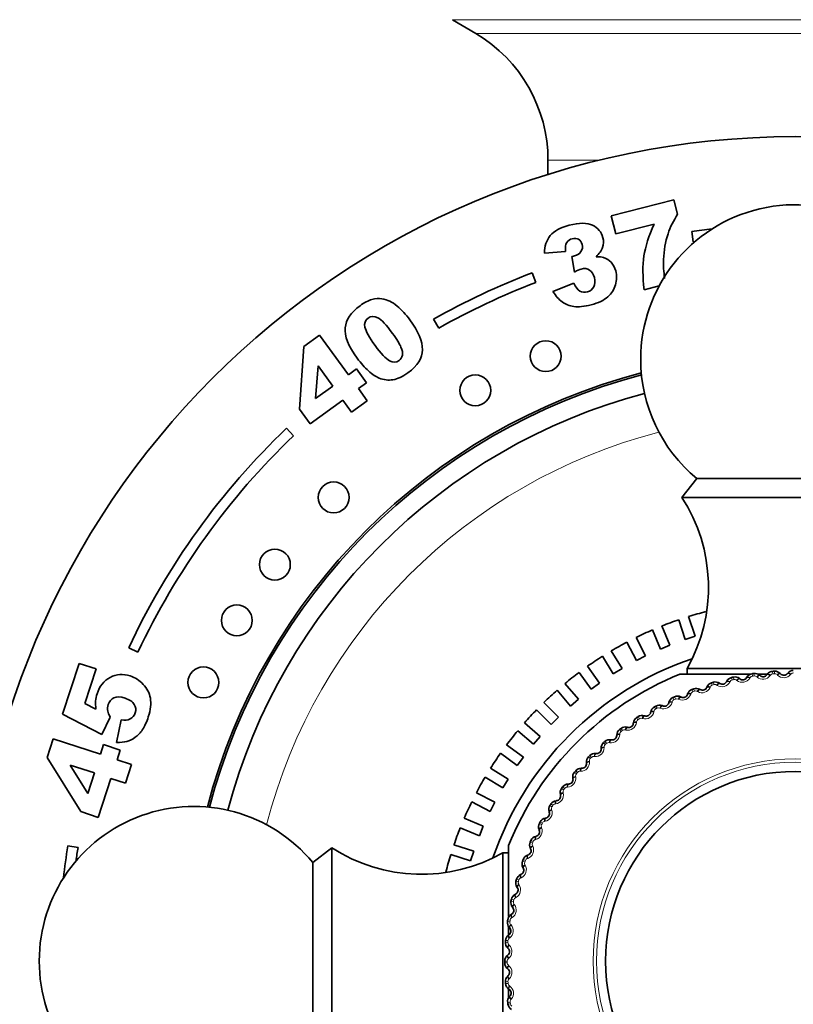
# Model space of a CAD drawing. Units: millimetres. Extents: x 0 to 2467, y 0 to 3731.
# Drawn here: x 1211 to 1248, y 1572 to 1620 of the extents above; entities that cross this region are included whole.
import ezdxf
from ezdxf import colors
from ezdxf.entities.mleader import LeaderData, LeaderLine
from ezdxf.math import Vec2, Vec3

# ---------------------------------------------------------------- set-up
doc = ezdxf.new("R2010")
doc.units = ezdxf.units.MM
doc.layers.add('DV1_Défaut', color=7, linetype='Continuous')
doc.layers.add('Défaut', color=7, linetype='Continuous')

# ---------------------------------------------------------------- blocks, each defined once
blk = doc.blocks.new('_DOT')
at = {"color": 0}
blk.add_line((0, 0), (-1, 0), dxfattribs=at)
at = {"color": 0, "const_width": 0.333}
blk.add_lwpolyline([(-0.1665, 0, 1), (0.1665, 0, 1)], format="xyb", close=True, dxfattribs=at)
blk = doc.blocks.new('SE')
at = {"layer": 'DV1_Défaut', "color": 7, "linetype": 'Continuous', "lineweight": 18}
for p, q in [((1231.713, 1619.54), (1264.989, 1619.54)), ((1232.851, 1618.865), (1263.851, 1618.865)), ((1236.351, 1612.719), (1238.846, 1612.719)), ((1245.293, 1587.506), (1245.266, 1587.623)), ((1245.379, 1587.525), (1245.354, 1587.643)), ((1245.527, 1587.48), (1245.505, 1587.497)), ((1246.166, 1587.619), (1246.151, 1587.594)), ((1246.274, 1587.689), (1246.256, 1587.808)), ((1246.361, 1587.702), (1246.344, 1587.821)), ((1246.506, 1587.646), (1246.484, 1587.665)), ((1247.153, 1587.739), (1247.137, 1587.716)), ((1247.265, 1587.802), (1247.256, 1587.922)), ((1247.354, 1587.809), (1247.345, 1587.929)), ((1247.494, 1587.743), (1247.474, 1587.763)), ((1248.146, 1587.79), (1248.128, 1587.768)), ((1243.383, 1586.932), (1243.34, 1587.044)), ((1243.466, 1586.963), (1243.423, 1587.076)), ((1244.231, 1587.168), (1244.22, 1587.142)), ((1244.327, 1587.253), (1244.293, 1587.368)), ((1244.412, 1587.278), (1244.378, 1587.394)), ((1244.563, 1587.244), (1244.539, 1587.259)), ((1245.191, 1587.428), (1245.178, 1587.402)), ((1242.463, 1586.544), (1242.412, 1586.653)), ((1242.544, 1586.581), (1242.494, 1586.691)), ((1242.698, 1586.568), (1242.672, 1586.58)), ((1243.293, 1586.84), (1243.283, 1586.813)), ((1243.618, 1586.939), (1243.593, 1586.953)), ((1241.574, 1586.091), (1241.515, 1586.197)), ((1241.651, 1586.134), (1241.593, 1586.24)), ((1241.806, 1586.133), (1241.779, 1586.143)), ((1242.38, 1586.446), (1242.373, 1586.419)), ((1240.719, 1585.577), (1240.653, 1585.678)), ((1240.793, 1585.625), (1240.728, 1585.727)), ((1240.947, 1585.634), (1240.92, 1585.643)), ((1241.498, 1585.988), (1241.492, 1585.96)), ((1239.903, 1585.003), (1239.83, 1585.099)), ((1239.973, 1585.056), (1239.901, 1585.152)), ((1240.127, 1585.076), (1240.099, 1585.083)), ((1240.65, 1585.468), (1240.647, 1585.44)), ((1239.842, 1584.889), (1239.841, 1584.861)), ((1239.13, 1584.371), (1239.05, 1584.462)), ((1239.077, 1584.254), (1239.078, 1584.226)), ((1239.196, 1584.43), (1239.117, 1584.521)), ((1239.348, 1584.461), (1239.32, 1584.465)), ((1238.403, 1583.687), (1238.318, 1583.772)), ((1238.466, 1583.75), (1238.381, 1583.835)), ((1238.615, 1583.792), (1238.586, 1583.794)), ((1238.36, 1583.566), (1238.362, 1583.538)), ((1237.728, 1582.952), (1237.636, 1583.031)), ((1237.693, 1582.829), (1237.698, 1582.801)), ((1237.786, 1583.019), (1237.695, 1583.098)), ((1237.931, 1583.072), (1237.903, 1583.072)), ((1237.107, 1582.171), (1237.01, 1582.243)), ((1237.16, 1582.242), (1237.063, 1582.315)), ((1237.301, 1582.305), (1237.273, 1582.303)), ((1237.081, 1582.046), (1237.087, 1582.018)), ((1236.543, 1581.348), (1236.441, 1581.413)), ((1236.591, 1581.423), (1236.489, 1581.488)), ((1236.727, 1581.495), (1236.699, 1581.492)), ((1236.526, 1581.221), (1236.535, 1581.194)), ((1236.039, 1580.486), (1235.933, 1580.544)), ((1236.082, 1580.564), (1235.976, 1580.622)), ((1236.031, 1580.358), (1236.042, 1580.332)), ((1236.212, 1580.647), (1236.184, 1580.641)), ((1235.598, 1579.591), (1235.488, 1579.641)), ((1235.635, 1579.672), (1235.525, 1579.722)), ((1235.599, 1579.463), (1235.612, 1579.437)), ((1235.76, 1579.763), (1235.732, 1579.756)), ((1235.222, 1578.667), (1235.109, 1578.708)), ((1235.253, 1578.75), (1235.14, 1578.792)), ((1235.233, 1578.539), (1235.247, 1578.514)), ((1235.371, 1578.85), (1235.344, 1578.841)), ((1234.913, 1577.718), (1234.797, 1577.751)), ((1234.938, 1577.803), (1234.822, 1577.837)), ((1234.933, 1577.591), (1234.948, 1577.568)), ((1235.048, 1577.911), (1235.022, 1577.9)), ((1234.672, 1576.75), (1234.554, 1576.775)), ((1234.691, 1576.836), (1234.573, 1576.862)), ((1234.701, 1576.625), (1234.718, 1576.602)), ((1234.793, 1576.952), (1234.768, 1576.939)), ((1234.501, 1575.767), (1234.382, 1575.783)), ((1234.514, 1575.854), (1234.394, 1575.872)), ((1234.539, 1575.644), (1234.558, 1575.623)), ((1234.608, 1575.977), (1234.584, 1575.962)), ((1234.401, 1574.774), (1234.281, 1574.782)), ((1234.407, 1574.862), (1234.287, 1574.871)), ((1234.447, 1574.654), (1234.468, 1574.634)), ((1234.492, 1574.991), (1234.469, 1574.975)), ((1234.372, 1573.865), (1234.251, 1573.865)), ((1234.372, 1573.776), (1234.251, 1573.775)), ((1234.447, 1574), (1234.425, 1573.981)), ((1234.426, 1573.66), (1234.448, 1573.642)), ((1234.407, 1572.868), (1234.287, 1572.859)), ((1234.414, 1572.779), (1234.293, 1572.77)), ((1234.473, 1573.008), (1234.452, 1572.988)), ((1234.476, 1572.667), (1234.499, 1572.651)), ((1234.514, 1571.875), (1234.394, 1571.858)), ((1234.527, 1571.788), (1234.407, 1571.77)), ((1234.569, 1572.02), (1234.55, 1571.998))]:
    blk.add_line(p, q, dxfattribs=at)
at = {"layer": 'DV1_Défaut', "color": 7, "linetype": 'Continuous', "lineweight": 35}
for p, q in [((1231.713, 1619.54), (1232.851, 1618.865)), ((1236.351, 1612.719), (1236.351, 1612.022)), ((1239.426, 1610.022), (1242.465, 1610.802)), ((1242.465, 1610.802), (1242.645, 1610.1)), ((1239.652, 1609.142), (1239.426, 1610.022)), ((1241.502, 1609.617), (1239.652, 1609.142)), ((1243.397, 1608.765), (1243.327, 1609.26)), ((1237.205, 1608.297), (1236.175, 1608.22)), ((1237.644, 1607.295), (1237.507, 1608.053)), ((1235.581, 1607.256), (1235.76, 1606.789)), ((1236.594, 1606.356), (1237.599, 1606.761)), ((1241.75, 1606.625), (1241.019, 1606.437)), ((1231.044, 1604.574), (1230.798, 1605.009)), ((1224.505, 1603.685), (1225.262, 1604.235)), ((1225.262, 1604.235), (1226.659, 1602.312)), ((1224.288, 1600.651), (1224.505, 1603.685)), ((1225.187, 1602.746), (1225.065, 1601.154)), ((1225.902, 1601.762), (1225.187, 1602.746)), ((1226.659, 1602.312), (1227.052, 1602.597)), ((1227.052, 1602.597), (1227.542, 1601.923)), ((1227.542, 1601.923), (1227.149, 1601.638)), ((1225.065, 1601.154), (1225.902, 1601.762)), ((1227.149, 1601.638), (1227.574, 1601.052)), ((1226.392, 1601.087), (1224.807, 1599.936)), ((1226.817, 1600.502), (1226.392, 1601.087)), ((1227.574, 1601.052), (1226.817, 1600.502)), ((1224.807, 1599.936), (1224.288, 1600.651)), ((1223.656, 1599.715), (1224.001, 1599.353)), ((1243.571, 1597.285), (1242.851, 1596.365)), ((1243.571, 1597.285), (1253.131, 1597.285)), ((1242.851, 1596.365), (1253.851, 1596.365)), ((1243.016, 1589.471), (1242.705, 1590.429)), ((1243.492, 1589.625), (1243.18, 1590.584)), ((1241.808, 1589.004), (1241.423, 1589.935)), ((1242.27, 1589.195), (1241.885, 1590.126)), ((1240.629, 1589.569), (1241.086, 1588.671)), ((1243.016, 1589.471), (1243.492, 1589.625)), ((1216.446, 1588.853), (1215.994, 1589.066)), ((1239.947, 1588.055), (1239.42, 1588.915)), ((1240.641, 1588.444), (1240.183, 1589.342)), ((1241.808, 1589.004), (1242.27, 1589.195)), ((1239.521, 1587.794), (1238.994, 1588.653)), ((1240.641, 1588.444), (1241.086, 1588.671)), ((1212.782, 1585.84), (1213.584, 1588.306)), ((1213.584, 1588.306), (1214.412, 1588.037)), ((1214.412, 1588.037), (1213.869, 1586.366)), ((1238.859, 1587.352), (1238.267, 1588.168)), ((1239.521, 1587.794), (1239.947, 1588.055)), ((1243.101, 1588.065), (1253.6, 1588.065)), ((1243.101, 1588.065), (1243.101, 1587.78)), ((1238.455, 1587.058), (1237.863, 1587.874)), ((1242.751, 1587.78), (1246.167, 1587.78)), ((1245.645, 1587.575), (1245.668, 1587.558)), ((1245.993, 1587.617), (1246.007, 1587.642)), ((1246.542, 1587.78), (1246.979, 1587.78)), ((1246.63, 1587.733), (1246.651, 1587.714)), ((1246.98, 1587.75), (1246.996, 1587.774)), ((1247.624, 1587.821), (1247.644, 1587.8)), ((1247.974, 1587.813), (1247.992, 1587.835)), ((1237.45, 1586.241), (1236.796, 1587.008)), ((1237.831, 1586.566), (1237.176, 1587.332)), ((1238.455, 1587.058), (1238.859, 1587.352)), ((1243.721, 1587.051), (1243.746, 1587.036)), ((1244.059, 1587.142), (1244.071, 1587.168)), ((1244.674, 1587.347), (1244.698, 1587.331)), ((1245.018, 1587.414), (1245.031, 1587.44)), ((1237.45, 1586.241), (1237.831, 1586.566)), ((1242.792, 1586.687), (1242.818, 1586.674)), ((1243.123, 1586.802), (1243.132, 1586.829)), ((1213.869, 1586.366), (1214.402, 1586.095)), ((1236.513, 1585.348), (1235.8, 1586.06)), ((1236.866, 1585.701), (1236.154, 1586.414)), ((1241.892, 1586.258), (1241.919, 1586.247)), ((1242.214, 1586.396), (1242.221, 1586.424)), ((1214.685, 1584.857), (1212.782, 1585.84)), ((1215.101, 1585.7), (1214.685, 1584.857)), ((1215.402, 1584.474), (1215.628, 1585.563)), ((1236.513, 1585.348), (1236.866, 1585.701)), ((1241.024, 1585.765), (1241.052, 1585.756)), ((1241.335, 1585.926), (1241.341, 1585.954)), ((1235.207, 1585.418), (1235.973, 1584.764)), ((1240.194, 1585.212), (1240.222, 1585.205)), ((1240.493, 1585.395), (1240.496, 1585.423)), ((1212.029, 1583.74), (1212.323, 1584.646)), ((1212.323, 1584.646), (1214.622, 1583.899)), ((1235.648, 1584.384), (1234.882, 1585.038)), ((1235.648, 1584.384), (1235.973, 1584.764)), ((1239.405, 1584.601), (1239.434, 1584.597)), ((1239.69, 1584.805), (1239.691, 1584.834)), ((1214.622, 1583.899), (1214.774, 1584.368)), ((1214.774, 1584.368), (1215.581, 1584.106)), ((1235.156, 1583.759), (1234.341, 1584.351)), ((1238.932, 1584.159), (1238.931, 1584.188)), ((1213.664, 1581.115), (1212.029, 1583.74)), ((1215.581, 1584.106), (1215.428, 1583.637)), ((1234.862, 1583.355), (1234.047, 1583.947)), ((1234.862, 1583.355), (1235.156, 1583.759)), ((1238.662, 1583.936), (1238.691, 1583.933)), ((1213.151, 1583.376), (1214.003, 1581.993)), ((1214.328, 1582.993), (1213.151, 1583.376)), ((1215.428, 1583.637), (1216.128, 1583.41)), ((1216.128, 1583.41), (1215.833, 1582.504)), ((1234.421, 1582.693), (1233.561, 1583.22)), ((1237.968, 1583.219), (1237.997, 1583.218)), ((1238.222, 1583.461), (1238.219, 1583.49)), ((1214.003, 1581.993), (1214.328, 1582.993)), ((1215.134, 1582.731), (1214.518, 1580.837)), ((1215.833, 1582.504), (1215.134, 1582.731)), ((1234.159, 1582.267), (1233.3, 1582.794)), ((1234.159, 1582.267), (1234.421, 1582.693)), ((1237.563, 1582.714), (1237.558, 1582.742)), ((1237.327, 1582.455), (1237.356, 1582.456)), ((1233.771, 1581.573), (1232.873, 1582.031)), ((1236.959, 1581.922), (1236.952, 1581.95)), ((1233.544, 1581.128), (1232.646, 1581.585)), ((1233.544, 1581.128), (1233.771, 1581.573)), ((1236.743, 1581.646), (1236.771, 1581.65)), ((1214.518, 1580.837), (1213.664, 1581.115)), ((1233.211, 1580.405), (1232.28, 1580.791)), ((1236.217, 1580.798), (1236.245, 1580.804)), ((1236.413, 1581.089), (1236.404, 1581.116)), ((1233.02, 1579.943), (1232.089, 1580.329)), ((1233.02, 1579.943), (1233.211, 1580.405)), ((1235.753, 1579.915), (1235.781, 1579.922)), ((1235.928, 1580.218), (1235.917, 1580.245)), ((1213.041, 1579.459), (1213.535, 1579.38)), ((1225.851, 1579.365), (1224.931, 1578.645)), ((1225.851, 1568.365), (1225.851, 1579.365)), ((1232.745, 1579.197), (1231.786, 1579.509)), ((1234.435, 1576.024), (1234.435, 1579.465)), ((1232.59, 1578.722), (1231.631, 1579.033)), ((1232.59, 1578.722), (1232.745, 1579.197)), ((1234.151, 1568.615), (1234.151, 1579.115)), ((1234.435, 1579.115), (1234.151, 1579.115)), ((1235.354, 1579.001), (1235.381, 1579.01)), ((1235.507, 1579.316), (1235.494, 1579.342)), ((1224.931, 1569.085), (1224.931, 1578.645)), ((1235.151, 1578.386), (1235.136, 1578.411)), ((1235.021, 1578.061), (1235.047, 1578.072)), ((1234.862, 1577.433), (1234.845, 1577.456)), ((1234.755, 1577.099), (1234.781, 1577.112)), ((1234.641, 1576.461), (1234.623, 1576.484)), ((1234.559, 1576.121), (1234.584, 1576.136)), ((1234.435, 1575.079), (1234.435, 1575.563)), ((1234.433, 1575.131), (1234.457, 1575.148)), ((1234.491, 1575.477), (1234.472, 1575.498)), ((1234.378, 1574.135), (1234.401, 1574.153)), ((1234.411, 1574.484), (1234.39, 1574.504)), ((1234.403, 1573.488), (1234.38, 1573.506)), ((1234.395, 1573.138), (1234.416, 1573.158)), ((1234.435, 1572.056), (1234.435, 1572.493)), ((1234.465, 1572.494), (1234.442, 1572.51)), ((1234.482, 1572.144), (1234.502, 1572.165))]:
    blk.add_line(p, q, dxfattribs=at)
for centre, radius in [((1248.351, 1573.865), 40), ((1236.24, 1603.214), 0.75), ((1232.819, 1601.556), 0.75), ((1225.945, 1596.36), 0.75), ((1223.092, 1593.101), 0.75), ((1221.244, 1590.396), 0.75), ((1219.623, 1587.384), 0.75), ((1248.351, 1573.865), 9.2)]:
    blk.add_circle(centre, radius, dxfattribs=at)
at = {"layer": 'DV1_Défaut', "color": 7, "linetype": 'Continuous', "lineweight": 18}
for radius in [9.809, 9.646]:
    blk.add_circle((1248.351, 1573.865), radius, dxfattribs=at)
at = {"layer": 'DV1_Défaut', "color": 7, "linetype": 'Continuous', "lineweight": 35}
for centre, radius, start, end in [((1229.205, 1612.719), 7.146, 0, 59.323), ((1248.351, 1603.065), 7.5, 309.5901, 180), ((1248.351, 1573.865), 35.75, 96.4822, 98.0783), ((1248.351, 1573.865), 35.75, 110.9277, 119.4052), ((1248.351, 1573.865), 35.25, 110.9277, 119.4052), ((1248.351, 1603.065), 7.5, 180, 230.4099), ((1248.351, 1573.865), 29.5, 104.6697, 165.3303), ((1248.351, 1573.865), 29.4, 104.7013, 165.2987), ((1248.351, 1573.865), 28.5, 104.8727, 165.1273), ((1248.351, 1573.865), 35.75, 133.6912, 154.8368), ((1248.351, 1573.865), 35.25, 133.6912, 154.8368), ((1236.141, 1592.009), 8, 330.4635, 32.992), ((1248.351, 1573.865), 17.5, 104.3392, 107.1856), ((1248.351, 1573.865), 17.5, 108.8244, 111.683), ((1248.351, 1573.865), 17.5, 113.3238, 116.1772), ((1248.351, 1573.865), 17.5, 117.8099, 120.6875), ((1248.351, 1573.865), 15.5, 108.8325, 161.1675), ((1248.351, 1573.865), 17.5, 122.3251, 125.1829), ((1248.265, 1587.612), 0.353, 90.569, 140.7135), ((1248.351, 1573.865), 15, 111.9213, 158.0787), ((1248.351, 1573.865), 17.5, 126.8241, 129.6794), ((1245.345, 1587.279), 0.353, 102.8417, 152.9862), ((1248.351, 1573.865), 14.1, 102.2727, 102.6361), ((1245.427, 1587.298), 0.353, 51.913, 102.0767), ((1245.804, 1587.73), 0.22, 231.717, 329.1009), ((1246.309, 1587.46), 0.353, 98.7508, 148.8953), ((1248.351, 1573.865), 14.1, 98.1818, 98.5452), ((1246.393, 1587.472), 0.353, 47.8221, 97.9858), ((1246.799, 1587.877), 0.22, 227.6261, 325.01), ((1247.284, 1587.571), 0.353, 94.6599, 144.8044), ((1248.351, 1573.865), 14.1, 94.0909, 94.4543), ((1247.369, 1587.577), 0.353, 43.7312, 93.8949), ((1247.803, 1587.952), 0.22, 223.5352, 320.9191), ((1248.351, 1573.865), 17.5, 131.314, 134.1901), ((1243.466, 1586.715), 0.353, 111.0236, 161.1681), ((1248.351, 1573.865), 14.1, 110.4545, 110.818), ((1243.545, 1586.745), 0.353, 60.0948, 110.2586), ((1243.857, 1587.227), 0.22, 239.8988, 337.2828), ((1244.395, 1587.031), 0.353, 106.9326, 157.0772), ((1248.351, 1573.865), 14.1, 106.3636, 106.727), ((1244.477, 1587.055), 0.353, 56.0039, 106.1676), ((1244.821, 1587.513), 0.22, 235.8079, 333.1919), ((1242.562, 1586.334), 0.353, 115.1145, 165.259), ((1248.351, 1573.865), 14.1, 114.5455, 114.9089), ((1242.639, 1586.369), 0.353, 64.1857, 114.3495), ((1242.915, 1586.872), 0.22, 243.9897, 341.3737), ((1248.351, 1573.865), 17.5, 135.8262, 138.6829), ((1241.687, 1585.889), 0.353, 119.2054, 169.3499), ((1248.351, 1573.865), 14.1, 118.6364, 118.9998), ((1241.761, 1585.93), 0.353, 68.2766, 118.4404), ((1242.001, 1586.451), 0.22, 248.0806, 345.4646), ((1240.846, 1585.383), 0.353, 123.2963, 173.4408), ((1248.351, 1573.865), 14.1, 122.7273, 123.0907), ((1240.917, 1585.429), 0.353, 72.3675, 122.5313), ((1241.119, 1585.966), 0.22, 252.1716, 349.5555), ((1240.044, 1584.818), 0.353, 127.3872, 177.5317), ((1248.351, 1573.865), 14.1, 126.8182, 127.1816), ((1240.111, 1584.87), 0.353, 76.4584, 126.6222), ((1240.274, 1585.419), 0.22, 256.2625, 353.6464), ((1248.351, 1573.865), 17.5, 140.3241, 143.181), ((1239.347, 1584.254), 0.353, 80.5494, 130.7131), ((1239.47, 1584.814), 0.22, 260.3534, 357.7373), ((1238.712, 1584.152), 0.22, 264.4443, 1.8282), ((1239.284, 1584.198), 0.353, 131.4781, 181.6226), ((1248.351, 1573.865), 14.1, 130.9091, 131.2725), ((1248.351, 1573.865), 17.5, 144.8173, 147.6935), ((1238.569, 1583.525), 0.353, 135.569, 185.7135), ((1248.351, 1573.865), 14.1, 135, 135.3634), ((1238.629, 1583.585), 0.353, 84.6403, 134.804), ((1237.96, 1582.867), 0.353, 88.7312, 138.8949), ((1238.003, 1583.438), 0.22, 268.5352, 5.9191), ((1248.351, 1573.865), 17.5, 149.3279, 152.183), ((1237.346, 1582.676), 0.22, 272.6261, 10.01), ((1237.905, 1582.802), 0.353, 139.6599, 189.8044), ((1248.351, 1573.865), 14.1, 139.0909, 139.4543), ((1237.294, 1582.034), 0.353, 143.7508, 193.8953), ((1248.351, 1573.865), 14.1, 143.1818, 143.5452), ((1237.345, 1582.102), 0.353, 92.8221, 142.9858), ((1236.746, 1581.868), 0.22, 276.717, 14.1009), ((1219.151, 1573.865), 7.5, 39.5901, 180), ((1248.351, 1573.865), 17.5, 153.8241, 156.682), ((1236.74, 1581.225), 0.353, 147.8417, 197.9862), ((1248.351, 1573.865), 14.1, 147.2727, 147.6361), ((1236.785, 1581.296), 0.353, 96.913, 147.0767), ((1236.284, 1580.452), 0.353, 101.0039, 151.1676), ((1236.204, 1581.02), 0.22, 280.8079, 18.1919), ((1248.351, 1573.865), 17.5, 158.3198, 161.1978), ((1236.244, 1580.378), 0.353, 151.9326, 202.0772), ((1248.351, 1573.865), 14.1, 151.3636, 151.727), ((1235.845, 1579.575), 0.353, 105.0948, 155.2586), ((1235.725, 1580.135), 0.22, 284.8988, 22.2828), ((1248.351, 1573.865), 35.75, 170.998, 173.5178), ((1248.351, 1573.865), 35.25, 170.998, 172.0777), ((1230.207, 1586.075), 8, 237.008, 299.5365), ((1235.81, 1579.497), 0.353, 156.0236, 206.1681), ((1248.351, 1573.865), 14.1, 155.4545, 155.818), ((1248.351, 1573.865), 17.5, 162.8302, 165.6833), ((1235.47, 1578.668), 0.353, 109.1857, 159.3495), ((1235.31, 1579.218), 0.22, 288.9897, 26.3737), ((1235.441, 1578.588), 0.353, 160.1145, 210.259), ((1248.351, 1573.865), 14.1, 159.5455, 159.9089), ((1235.16, 1577.737), 0.353, 113.2766, 163.4404), ((1234.961, 1578.274), 0.22, 293.0806, 30.4646), ((1235.136, 1577.655), 0.353, 164.2054, 214.3499), ((1248.351, 1573.865), 14.1, 163.6364, 163.9998), ((1234.917, 1576.786), 0.353, 117.3675, 167.5313), ((1234.68, 1577.308), 0.22, 297.1716, 34.5555), ((1234.9, 1576.703), 0.353, 168.2963, 218.4408), ((1248.351, 1573.865), 14.1, 167.7273, 168.0907), ((1234.743, 1575.82), 0.353, 121.4584, 171.6222), ((1234.47, 1576.324), 0.22, 301.2625, 38.6464), ((1234.731, 1575.736), 0.353, 172.3872, 222.5317), ((1248.351, 1573.865), 14.1, 171.8182, 172.1816), ((1234.638, 1574.844), 0.353, 125.5494, 175.7131), ((1234.33, 1575.327), 0.22, 305.3534, 42.7373), ((1234.633, 1574.76), 0.353, 176.4781, 226.6226), ((1248.351, 1573.865), 14.1, 175.9091, 176.2725), ((1234.603, 1573.864), 0.353, 129.6403, 179.804), ((1234.261, 1574.323), 0.22, 309.4443, 46.8282), ((1219.151, 1573.865), 7.5, 180, 320.4099), ((1248.351, 1573.865), 14.1, 180, 180.3634), ((1234.604, 1573.779), 0.353, 180.569, 230.7135), ((1234.639, 1572.883), 0.353, 133.7312, 183.8949), ((1234.264, 1573.317), 0.22, 313.5352, 50.9191), ((1248.351, 1573.865), 14.1, 184.0909, 184.4543), ((1234.645, 1572.798), 0.353, 184.6599, 234.8044), ((1234.339, 1572.313), 0.22, 317.6261, 55.01), ((1234.744, 1571.907), 0.353, 137.8221, 187.9858), ((1248.351, 1573.865), 14.1, 188.1818, 188.5452), ((1234.756, 1571.823), 0.353, 188.7508, 238.8953)]:
    blk.add_arc(centre, radius, start, end, dxfattribs=at)
at = {"layer": 'DV1_Défaut', "color": 7, "linetype": 'Continuous', "lineweight": 18}
for centre, radius, start, end in [((1248.351, 1573.865), 26.5, 104.4504, 165.5496), ((1245.326, 1587.357), 0.152, 102.4729, 152.242), ((1248.351, 1573.865), 13.979, 102.2727, 102.6361), ((1245.412, 1587.376), 0.152, 52.6675, 102.4353), ((1245.787, 1587.822), 0.43, 232.8087, 328.0092), ((1246.296, 1587.538), 0.152, 98.382, 148.1511), ((1248.351, 1573.865), 13.979, 98.1818, 98.5452), ((1246.384, 1587.551), 0.152, 48.5766, 98.3444), ((1246.789, 1587.969), 0.43, 228.7178, 323.9183), ((1247.277, 1587.65), 0.152, 94.2911, 144.0602), ((1248.351, 1573.865), 13.979, 94.0909, 94.4543), ((1247.365, 1587.657), 0.152, 44.4857, 94.2535), ((1247.799, 1588.045), 0.43, 224.6269, 319.8274), ((1248.263, 1587.691), 0.152, 90.2002, 139.9693), ((1243.827, 1587.315), 0.43, 240.9905, 336.191), ((1244.371, 1587.107), 0.152, 106.5639, 156.3329), ((1248.351, 1573.865), 13.979, 106.3636, 106.727), ((1244.456, 1587.132), 0.152, 56.7584, 106.5262), ((1244.798, 1587.604), 0.43, 236.8996, 332.1001), ((1242.527, 1586.405), 0.152, 114.7457, 164.5147), ((1248.351, 1573.865), 13.979, 114.5455, 114.9089), ((1242.607, 1586.442), 0.152, 64.9402, 114.708), ((1242.879, 1586.958), 0.43, 245.0815, 340.282), ((1243.436, 1586.789), 0.152, 110.6548, 160.4238), ((1248.351, 1573.865), 13.979, 110.4545, 110.818), ((1243.519, 1586.82), 0.152, 60.8493, 110.6171), ((1241.647, 1585.958), 0.152, 118.8366, 168.6056), ((1248.351, 1573.865), 13.979, 118.6364, 118.9998), ((1241.725, 1586.001), 0.152, 69.0312, 118.7989), ((1241.959, 1586.534), 0.43, 249.1724, 344.3729), ((1240.801, 1585.449), 0.152, 122.9275, 172.6965), ((1248.351, 1573.865), 13.979, 122.7273, 123.0907), ((1240.876, 1585.497), 0.152, 73.1221, 122.8898), ((1241.071, 1586.046), 0.43, 253.2633, 348.4638), ((1240.065, 1584.934), 0.152, 77.213, 126.9807), ((1240.221, 1585.496), 0.43, 257.3542, 352.5547), ((1239.412, 1584.886), 0.43, 261.4451, 356.6456), ((1239.994, 1584.881), 0.152, 127.0184, 176.7874), ((1248.351, 1573.865), 13.979, 126.8182, 127.1816), ((1238.648, 1584.22), 0.43, 265.536, 0.7365), ((1239.23, 1584.257), 0.152, 131.1093, 180.8783), ((1248.351, 1573.865), 13.979, 130.9091, 131.2725), ((1239.296, 1584.315), 0.152, 81.3039, 131.0716), ((1238.512, 1583.579), 0.152, 135.2002, 184.9693), ((1248.351, 1573.865), 13.979, 135, 135.3634), ((1238.574, 1583.642), 0.152, 85.3948, 135.1625), ((1237.934, 1583.502), 0.43, 269.6269, 4.8274), ((1237.273, 1582.734), 0.43, 273.7178, 8.9183), ((1237.844, 1582.853), 0.152, 139.2911, 189.0602), ((1248.351, 1573.865), 13.979, 139.0909, 139.4543), ((1237.901, 1582.92), 0.152, 89.4857, 139.2535), ((1248.351, 1573.865), 13.979, 143.1818, 143.5452), ((1237.282, 1582.151), 0.152, 93.5766, 143.3444), ((1236.669, 1581.921), 0.43, 277.8087, 13.0092), ((1237.229, 1582.08), 0.152, 143.382, 193.1511), ((1236.672, 1581.266), 0.152, 147.4729, 197.242), ((1248.351, 1573.865), 13.979, 147.2727, 147.6361), ((1236.719, 1581.341), 0.152, 97.6675, 147.4353), ((1236.124, 1581.067), 0.43, 281.8996, 17.1001), ((1235.641, 1580.177), 0.43, 285.9905, 21.191), ((1236.173, 1580.414), 0.152, 151.5639, 201.3329), ((1248.351, 1573.865), 13.979, 151.3636, 151.727), ((1236.215, 1580.492), 0.152, 101.7584, 151.5262), ((1235.223, 1579.254), 0.43, 290.0815, 25.282), ((1235.737, 1579.528), 0.152, 155.6548, 205.4238), ((1248.351, 1573.865), 13.979, 155.4545, 155.818), ((1235.774, 1579.609), 0.152, 105.8493, 155.6171), ((1234.872, 1578.304), 0.43, 294.1724, 29.3729), ((1235.365, 1578.614), 0.152, 159.7457, 209.5147), ((1248.351, 1573.865), 13.979, 159.5455, 159.9089), ((1235.396, 1578.697), 0.152, 109.9402, 159.708), ((1234.59, 1577.331), 0.43, 298.2633, 33.4638), ((1235.059, 1577.676), 0.152, 163.8366, 213.6056), ((1248.351, 1573.865), 13.979, 163.6364, 163.9998), ((1235.084, 1577.761), 0.152, 114.0312, 163.7989), ((1234.378, 1576.34), 0.43, 302.3542, 37.5547), ((1234.821, 1576.718), 0.152, 167.9275, 217.6965), ((1248.351, 1573.865), 13.979, 167.7273, 168.0907), ((1234.84, 1576.804), 0.152, 118.1221, 167.8898), ((1234.237, 1575.337), 0.43, 306.4451, 41.6456), ((1234.652, 1575.745), 0.152, 172.0184, 221.7874), ((1248.351, 1573.865), 13.979, 171.8182, 172.1816), ((1234.665, 1575.833), 0.152, 122.213, 171.9807), ((1248.351, 1573.865), 13.979, 175.9091, 176.2725), ((1234.553, 1574.763), 0.152, 176.1093, 225.8783), ((1234.559, 1574.852), 0.152, 126.3039, 176.0716), ((1234.168, 1574.326), 0.43, 310.536, 45.7365), ((1234.524, 1573.865), 0.152, 130.3948, 180.1625), ((1248.351, 1573.865), 13.979, 180, 180.3634), ((1234.524, 1573.777), 0.152, 180.2002, 229.9693), ((1234.171, 1573.313), 0.43, 314.6269, 49.8274), ((1234.559, 1572.879), 0.152, 134.4857, 184.2535), ((1248.351, 1573.865), 13.979, 184.0909, 184.4543), ((1234.566, 1572.791), 0.152, 184.2911, 234.0602), ((1234.246, 1572.303), 0.43, 318.7178, 53.9183), ((1234.665, 1571.898), 0.152, 138.5766, 188.3444), ((1248.351, 1573.865), 13.979, 188.1818, 188.5452), ((1234.678, 1571.81), 0.152, 188.382, 238.1511)]:
    blk.add_arc(centre, radius, start, end, dxfattribs=at)
for centre, major_axis, ratio, start_param, end_param in [((1245.521, 1587.418), (-0.124, -0.157), 0.31896, 3.141593, 4.451554), ((1245.544, 1587.401), (-0.124, -0.157), 0.32048, 3.141593, 4.449687), ((1246.164, 1587.515), (0.172, -0.103), 0.32048, 1.833498, 3.141593), ((1246.179, 1587.539), (0.172, -0.103), 0.31896, 1.831631, 3.141593), ((1246.495, 1587.586), (-0.135, -0.148), 0.31896, 3.141593, 4.451554), ((1246.516, 1587.566), (-0.135, -0.148), 0.32048, 3.141593, 4.449687), ((1247.144, 1587.636), (0.164, -0.115), 0.32048, 1.833498, 3.141593), ((1247.16, 1587.659), (0.164, -0.115), 0.31896, 1.831631, 3.141593), ((1247.479, 1587.683), (-0.145, -0.138), 0.31896, 3.141593, 4.451554), ((1247.499, 1587.662), (-0.145, -0.138), 0.32048, 3.141593, 4.449687), ((1248.129, 1587.687), (0.155, -0.126), 0.32048, 1.833498, 3.141593), ((1248.147, 1587.709), (0.155, -0.126), 0.31896, 1.831631, 3.141593), ((1243.621, 1586.878), (-0.1, -0.173), 0.31896, 3.141593, 4.451554), ((1243.646, 1586.863), (-0.1, -0.173), 0.32048, 3.141593, 4.449687), ((1244.244, 1587.064), (0.184, -0.077), 0.32048, 1.833498, 3.141593), ((1244.255, 1587.091), (0.184, -0.077), 0.31896, 1.831631, 3.141593), ((1244.561, 1587.182), (-0.112, -0.165), 0.31896, 3.141593, 4.451554), ((1244.585, 1587.166), (-0.112, -0.165), 0.32048, 3.141593, 4.449687), ((1245.196, 1587.324), (0.179, -0.09), 0.32048, 1.833498, 3.141593), ((1245.209, 1587.349), (0.179, -0.09), 0.31896, 1.831631, 3.141593), ((1242.705, 1586.507), (-0.088, -0.18), 0.31896, 3.141593, 4.451554), ((1242.731, 1586.494), (-0.088, -0.18), 0.32048, 3.141593, 4.449687), ((1243.313, 1586.738), (0.19, -0.064), 0.32048, 1.833498, 3.141593), ((1243.322, 1586.765), (0.19, -0.064), 0.31896, 1.831631, 3.141593), ((1241.817, 1586.072), (-0.075, -0.186), 0.31896, 3.141593, 4.451554), ((1241.844, 1586.061), (-0.075, -0.186), 0.32048, 3.141593, 4.449687), ((1242.407, 1586.346), (0.194, -0.05), 0.32048, 1.833498, 3.141593), ((1242.414, 1586.373), (0.194, -0.05), 0.31896, 1.831631, 3.141593), ((1240.963, 1585.575), (-0.061, -0.19), 0.31896, 3.141593, 4.451554), ((1240.99, 1585.566), (-0.061, -0.19), 0.32048, 3.141593, 4.449687), ((1241.532, 1585.89), (0.197, -0.036), 0.32048, 1.833498, 3.141593), ((1241.537, 1585.918), (0.197, -0.036), 0.31896, 1.831631, 3.141593), ((1240.146, 1585.018), (-0.047, -0.194), 0.31896, 3.141593, 4.451554), ((1240.174, 1585.011), (-0.047, -0.194), 0.32048, 3.141594, 4.449687), ((1240.692, 1585.373), (0.199, -0.022), 0.32048, 1.833498, 3.141593), ((1240.695, 1585.401), (0.199, -0.022), 0.31896, 1.831631, 3.141593), ((1239.372, 1584.404), (-0.034, -0.197), 0.31896, 3.141593, 4.451554), ((1239.4, 1584.399), (-0.034, -0.197), 0.32048, 3.141593, 4.449687), ((1239.89, 1584.797), (0.2, -0.008), 0.32048, 1.833498, 3.141593), ((1239.891, 1584.826), (0.2, -0.008), 0.31896, 1.831631, 3.141591), ((1239.131, 1584.194), (0.2, 0.006), 0.31896, 1.831631, 3.141593), ((1239.132, 1584.166), (0.2, 0.006), 0.32048, 1.833498, 3.141593), ((1238.643, 1583.737), (-0.019, -0.199), 0.31896, 3.141593, 4.451554), ((1238.671, 1583.734), (-0.019, -0.199), 0.32048, 3.141593, 4.449687), ((1237.963, 1583.019), (-0.005, -0.2), 0.31896, 3.141593, 4.451554), ((1237.992, 1583.018), (-0.005, -0.2), 0.32048, 3.141593, 4.449687), ((1238.417, 1583.51), (0.199, 0.021), 0.31896, 1.831631, 3.141593), ((1238.42, 1583.482), (0.199, 0.021), 0.32048, 1.833498, 3.141593), ((1237.755, 1582.777), (0.197, 0.035), 0.31896, 1.831631, 3.141593), ((1237.76, 1582.749), (0.197, 0.035), 0.32048, 1.833498, 3.141593), ((1237.337, 1582.255), (0.009, -0.2), 0.31896, 3.141593, 4.451554), ((1237.365, 1582.256), (0.009, -0.2), 0.32048, 3.141593, 4.449687), ((1237.146, 1581.998), (0.194, 0.049), 0.31896, 1.831631, 3.141593), ((1237.153, 1581.97), (0.194, 0.049), 0.32048, 1.833498, 3.141593), ((1236.766, 1581.448), (0.023, -0.199), 0.31896, 3.141593, 4.451554), ((1236.795, 1581.451), (0.023, -0.199), 0.32048, 3.141591, 4.449687), ((1236.255, 1580.602), (0.038, -0.196), 0.31896, 3.141593, 4.451554), ((1236.283, 1580.607), (0.038, -0.196), 0.32048, 3.141593, 4.449687), ((1236.594, 1581.178), (0.19, 0.062), 0.31896, 1.831631, 3.141593), ((1236.603, 1581.151), (0.19, 0.062), 0.32048, 1.833498, 3.141593), ((1236.102, 1580.321), (0.185, 0.076), 0.31896, 1.831631, 3.141593), ((1236.113, 1580.294), (0.185, 0.076), 0.32048, 1.833498, 3.141593), ((1235.805, 1579.722), (0.051, -0.193), 0.31896, 3.141593, 4.451554), ((1235.833, 1579.729), (0.051, -0.193), 0.32048, 3.141593, 4.449687), ((1235.673, 1579.431), (0.179, 0.089), 0.31896, 1.831631, 3.141593), ((1235.686, 1579.405), (0.179, 0.089), 0.32048, 1.833498, 3.141591), ((1235.419, 1578.812), (0.065, -0.189), 0.31896, 3.141593, 4.451554), ((1235.446, 1578.821), (0.065, -0.189), 0.32048, 3.141593, 4.449687), ((1235.308, 1578.512), (0.172, 0.101), 0.31896, 1.831631, 3.141593), ((1235.323, 1578.487), (0.172, 0.101), 0.32048, 1.833498, 3.141593), ((1235.099, 1577.877), (0.078, -0.184), 0.31896, 3.141593, 4.451554), ((1235.126, 1577.888), (0.078, -0.184), 0.32048, 3.141593, 4.449687), ((1235.01, 1577.57), (0.165, 0.113), 0.31896, 1.831631, 3.141593), ((1235.026, 1577.546), (0.165, 0.113), 0.32048, 1.833498, 3.141591), ((1234.847, 1576.921), (0.091, -0.178), 0.31896, 3.141593, 4.451554), ((1234.872, 1576.934), (0.091, -0.178), 0.32048, 3.141593, 4.449687), ((1234.78, 1576.609), (0.156, 0.125), 0.31896, 1.831631, 3.141593), ((1234.798, 1576.586), (0.156, 0.125), 0.32048, 1.833498, 3.141593), ((1234.663, 1575.95), (0.104, -0.171), 0.31896, 3.141593, 4.451554), ((1234.688, 1575.965), (0.104, -0.171), 0.32048, 3.141593, 4.449687), ((1234.619, 1575.634), (0.147, 0.136), 0.31896, 1.831631, 3.141593), ((1234.638, 1575.612), (0.147, 0.136), 0.32048, 1.833498, 3.141593), ((1234.549, 1574.968), (0.116, -0.163), 0.31896, 3.141593, 4.451554), ((1234.573, 1574.985), (0.116, -0.163), 0.32048, 3.141593, 4.449687), ((1234.527, 1574.649), (0.137, 0.146), 0.31896, 1.831631, 3.141594), ((1234.548, 1574.63), (0.137, 0.146), 0.32048, 1.833498, 3.141593), ((1234.506, 1573.981), (0.127, -0.154), 0.31896, 3.141593, 4.451554), ((1234.528, 1573.999), (0.127, -0.154), 0.32048, 3.141593, 4.449687), ((1234.507, 1573.661), (0.126, 0.155), 0.31896, 1.831631, 3.141593), ((1234.529, 1573.643), (0.126, 0.155), 0.32048, 1.833498, 3.141593), ((1234.533, 1572.993), (0.138, -0.145), 0.31896, 3.141593, 4.451554), ((1234.553, 1573.013), (0.138, -0.145), 0.32048, 3.141593, 4.449687), ((1234.556, 1572.674), (0.115, 0.164), 0.31896, 1.831631, 3.141593), ((1234.58, 1572.658), (0.115, 0.164), 0.32048, 1.833498, 3.141593), ((1234.63, 1572.009), (0.148, -0.135), 0.31896, 3.141593, 4.451554), ((1234.649, 1572.03), (0.148, -0.135), 0.32048, 3.141593, 4.449687)]:
    blk.add_ellipse(centre, major_axis=major_axis, ratio=ratio, start_param=start_param, end_param=end_param, dxfattribs=at)
at = {"layer": 'DV1_Défaut', "color": 7, "linetype": 'Continuous', "lineweight": 35}
for points in [[(1242.645, 1610.1), (1242.442, 1609.793), (1242.288, 1609.478), (1242.182, 1609.156)], [(1241.01, 1608.075), (1241.079, 1608.534), (1241.242, 1609.049), (1241.502, 1609.617)], [(1236.175, 1608.22), (1236.177, 1608.555), (1236.273, 1608.835), (1236.461, 1609.062)], [(1242.182, 1609.156), (1242.054, 1608.763), (1241.98, 1608.343), (1241.963, 1607.897)], [(1237.26, 1608.727), (1237.203, 1608.632), (1237.185, 1608.49), (1237.205, 1608.297)], [(1238.687, 1608.04), (1238.841, 1608.042), (1238.962, 1608.028), (1239.051, 1608)], [(1241.019, 1606.437), (1240.943, 1607.07), (1240.941, 1607.616), (1241.01, 1608.075)], [(1239.051, 1608), (1239.196, 1607.955), (1239.318, 1607.879), (1239.42, 1607.771)], [(1241.963, 1607.897), (1241.95, 1607.622), (1241.967, 1607.315), (1242.013, 1606.977)], [(1237.599, 1606.761), (1237.693, 1606.562), (1237.795, 1606.433), (1237.901, 1606.374)], [(1237.036, 1605.85), (1236.869, 1605.971), (1236.722, 1606.139), (1236.594, 1606.356)], [(1227.801, 1605.961), (1227.974, 1606.007), (1228.134, 1606.02), (1228.279, 1605.999)], [(1237.612, 1605.623), (1237.395, 1605.652), (1237.203, 1605.727), (1237.036, 1605.85)], [(1227.092, 1603.112), (1226.66, 1603.707), (1226.465, 1604.201), (1226.506, 1604.595)], [(1227.463, 1604.617), (1227.506, 1604.424), (1227.67, 1604.131), (1227.956, 1603.737)], [(1227.956, 1603.737), (1228.246, 1603.338), (1228.479, 1603.091), (1228.655, 1602.996)], [(1228.824, 1602.07), (1228.601, 1602.037), (1228.378, 1602.063), (1228.156, 1602.15)], [(1216.701, 1587.292), (1216.885, 1587.101), (1217, 1586.875), (1217.046, 1586.617)], [(1214.402, 1586.095), (1214.385, 1586.228), (1214.381, 1586.355), (1214.391, 1586.477)], [(1214.982, 1585.994), (1214.994, 1585.912), (1215.035, 1585.815), (1215.101, 1585.7)], [(1215.628, 1585.563), (1215.805, 1585.534), (1215.953, 1585.552), (1216.07, 1585.618)], [(1215.903, 1584.524), (1215.76, 1584.485), (1215.593, 1584.469), (1215.402, 1584.474)]]:
    blk.add_open_spline(points, degree=3, dxfattribs=at)
for points, knots in [([(1236.461, 1609.062), (1236.651, 1609.289), (1236.959, 1609.456), (1237.875, 1609.692), (1238.251, 1609.692), (1238.516, 1609.565)], [0, 0, 0, 0, 0.465578, 0.465578, 1, 1, 1, 1]), ([(1238.516, 1609.565), (1238.781, 1609.439), (1238.949, 1609.237), (1239.061, 1608.8), (1239.055, 1608.642), (1238.945, 1608.334), (1238.841, 1608.185), (1238.687, 1608.04)], [0, 0, 0, 0, 0.459075, 0.459075, 0.729537, 0.729537, 1, 1, 1, 1]), ([(1237.953, 1608.293), (1238.022, 1608.403), (1238.041, 1608.518), (1237.982, 1608.751), (1237.924, 1608.833), (1237.752, 1608.935), (1237.651, 1608.945), (1237.408, 1608.883), (1237.318, 1608.82), (1237.26, 1608.727)], [0, 0, 0, 0, 0.255251, 0.255251, 0.501304, 0.501304, 0.747357, 0.747357, 1, 1, 1, 1]), ([(1237.507, 1608.053), (1237.567, 1608.06), (1237.613, 1608.067), (1237.782, 1608.11), (1237.885, 1608.182), (1237.953, 1608.293)], [0, 0, 0, 0, 0.189873, 0.189873, 1, 1, 1, 1]), ([(1239.42, 1607.771), (1239.52, 1607.664), (1239.594, 1607.523), (1239.694, 1607.131), (1239.691, 1606.907), (1239.627, 1606.678)], [0, 0, 0, 0, 0.444142, 0.444142, 1, 1, 1, 1]), ([(1238.367, 1607.394), (1238.252, 1607.466), (1238.119, 1607.483), (1237.884, 1607.423), (1237.776, 1607.373), (1237.644, 1607.295)], [0, 0, 0, 0, 0.654545, 0.654545, 1, 1, 1, 1]), ([(1237.901, 1606.374), (1238.008, 1606.315), (1238.128, 1606.302), (1238.401, 1606.372), (1238.503, 1606.453), (1238.637, 1606.706), (1238.649, 1606.854), (1238.56, 1607.198), (1238.481, 1607.321), (1238.367, 1607.394)], [0, 0, 0, 0, 0.240552, 0.240552, 0.492651, 0.492651, 0.74475, 0.74475, 1, 1, 1, 1]), ([(1239.627, 1606.678), (1239.566, 1606.449), (1239.441, 1606.252), (1239.067, 1605.926), (1238.799, 1605.799), (1238.109, 1605.622), (1237.829, 1605.593), (1237.612, 1605.623)], [0, 0, 0, 0, 0.336074, 0.336074, 0.672148, 0.672148, 1, 1, 1, 1]), ([(1226.506, 1604.595), (1226.548, 1604.987), (1226.788, 1605.343), (1227.437, 1605.815), (1227.628, 1605.914), (1227.801, 1605.961)], [0, 0, 0, 0, 0.675378, 0.675378, 1, 1, 1, 1]), ([(1228.279, 1605.999), (1228.425, 1605.977), (1228.556, 1605.938), (1228.788, 1605.826), (1228.906, 1605.748), (1229.024, 1605.647)], [0, 0, 0, 0, 0.5, 0.5, 1, 1, 1, 1]), ([(1229.024, 1605.647), (1229.252, 1605.457), (1229.457, 1605.234), (1230.054, 1604.413), (1230.26, 1603.928), (1230.259, 1603.525)], [0, 0, 0, 0, 0.308696, 0.308696, 1, 1, 1, 1]), ([(1228.09, 1605.077), (1227.915, 1605.17), (1227.757, 1605.164), (1227.472, 1604.957), (1227.422, 1604.809), (1227.463, 1604.617)], [0, 0, 0, 0, 0.492163, 0.492163, 1, 1, 1, 1]), ([(1229.283, 1603.26), (1229.302, 1603.369), (1229.279, 1603.501), (1229.146, 1603.813), (1229.009, 1604.033), (1228.501, 1604.732), (1228.264, 1604.986), (1228.09, 1605.077)], [0, 0, 0, 0, 0.288182, 0.288182, 0.576364, 0.576364, 1, 1, 1, 1]), ([(1228.655, 1602.996), (1228.831, 1602.902), (1228.986, 1602.903), (1229.208, 1603.064), (1229.263, 1603.151), (1229.283, 1603.26)], [0, 0, 0, 0, 0.60241, 0.60241, 1, 1, 1, 1]), ([(1230.259, 1603.525), (1230.258, 1603.122), (1230.023, 1602.75), (1229.291, 1602.217), (1229.047, 1602.104), (1228.824, 1602.07)], [0, 0, 0, 0, 0.640682, 0.640682, 1, 1, 1, 1]), ([(1228.156, 1602.15), (1227.997, 1602.21), (1227.824, 1602.326), (1227.45, 1602.665), (1227.268, 1602.87), (1227.092, 1603.112)], [0, 0, 0, 0, 0.5, 0.5, 1, 1, 1, 1]), ([(1214.391, 1586.477), (1214.4, 1586.599), (1214.423, 1586.716), (1214.58, 1587.201), (1214.792, 1587.468), (1215.095, 1587.627)], [0, 0, 0, 0, 0.228571, 0.228571, 1, 1, 1, 1]), ([(1215.095, 1587.627), (1215.397, 1587.787), (1215.719, 1587.811), (1216.305, 1587.62), (1216.517, 1587.485), (1216.701, 1587.292)], [0, 0, 0, 0, 0.586521, 0.586521, 1, 1, 1, 1]), ([(1215.281, 1586.638), (1215.146, 1586.577), (1215.053, 1586.467), (1214.969, 1586.208), (1214.962, 1586.103), (1214.982, 1585.994)], [0, 0, 0, 0, 0.613169, 0.613169, 1, 1, 1, 1]), ([(1216.262, 1586.321), (1216.183, 1586.451), (1216.035, 1586.551), (1215.595, 1586.694), (1215.416, 1586.699), (1215.281, 1586.638)], [0, 0, 0, 0, 0.493947, 0.493947, 1, 1, 1, 1]), ([(1217.046, 1586.617), (1217.092, 1586.358), (1217.059, 1586.057), (1216.867, 1585.466), (1216.775, 1585.263), (1216.566, 1584.941), (1216.449, 1584.815), (1216.183, 1584.627), (1216.046, 1584.562), (1215.903, 1584.524)], [0, 0, 0, 0, 0.316306, 0.316306, 0.544204, 0.544204, 0.772102, 0.772102, 1, 1, 1, 1]), ([(1216.07, 1585.618), (1216.189, 1585.682), (1216.269, 1585.78), (1216.358, 1586.054), (1216.342, 1586.191), (1216.262, 1586.321)], [0, 0, 0, 0, 0.470817, 0.470817, 1, 1, 1, 1])]:
    blk.add_open_spline(points, degree=3, knots=knots, dxfattribs=at)

msp = doc.modelspace()

# ---------------------------------------------------------------- block references
at = {"layer": 'Défaut'}
msp.add_blockref('SE', (0, 0), dxfattribs=at)

# ---------------------------------------------------------------- leaders
at = {"layer": 'Défaut', "color": 7, "linetype": 'Continuous', "lineweight": 18}
ml = msp.add_multileader_mtext('Standard', dxfattribs=at)
ml.set_content('{\\pxsm0.9;\\fSolid Edge ISO|b1||i0||c0|p34;\\W1.;03/04/2020\\P}', color=256)
ml.set_leader_properties()
ml.set_arrow_properties(name='DOT')
ml.build(insert=Vec2(0, 0))
ml.multileader.update_dxf_attribs({"leader_type": 0, "dogleg_length": 0, "arrow_head_size": 12})
ctx = ml.context
ctx.base_point, ctx.char_height, ctx.arrow_head_size, ctx.landing_gap_size = Vec3(2378.988, 3720.679), 12, 12, 4.2
notes = []
notes.append((ctx, [(0, (0, 0, 0), (0, 0), (1, 0), 1, [])]))
ctx.mtext.insert = Vec3(2380.988, 3726.799)
for ctx, leaders in notes:
    for number, flags, end, landing, length, lines in leaders:
        leader = LeaderData()
        leader.index, (leader.has_last_leader_line, leader.has_dogleg_vector, leader.attachment_direction) = number, flags
        leader.last_leader_point, leader.dogleg_vector, leader.dogleg_length = Vec3(end), Vec3(landing), length
        for number, points, colour, breaks in lines:
            line = LeaderLine()
            line.index, line.vertices, line.color, line.breaks = number, Vec3.list(points), colors.encode_raw_color(colour), breaks
            leader.lines.append(line)
        ctx.leaders.append(leader)

doc.saveas('drawing.dxf')
